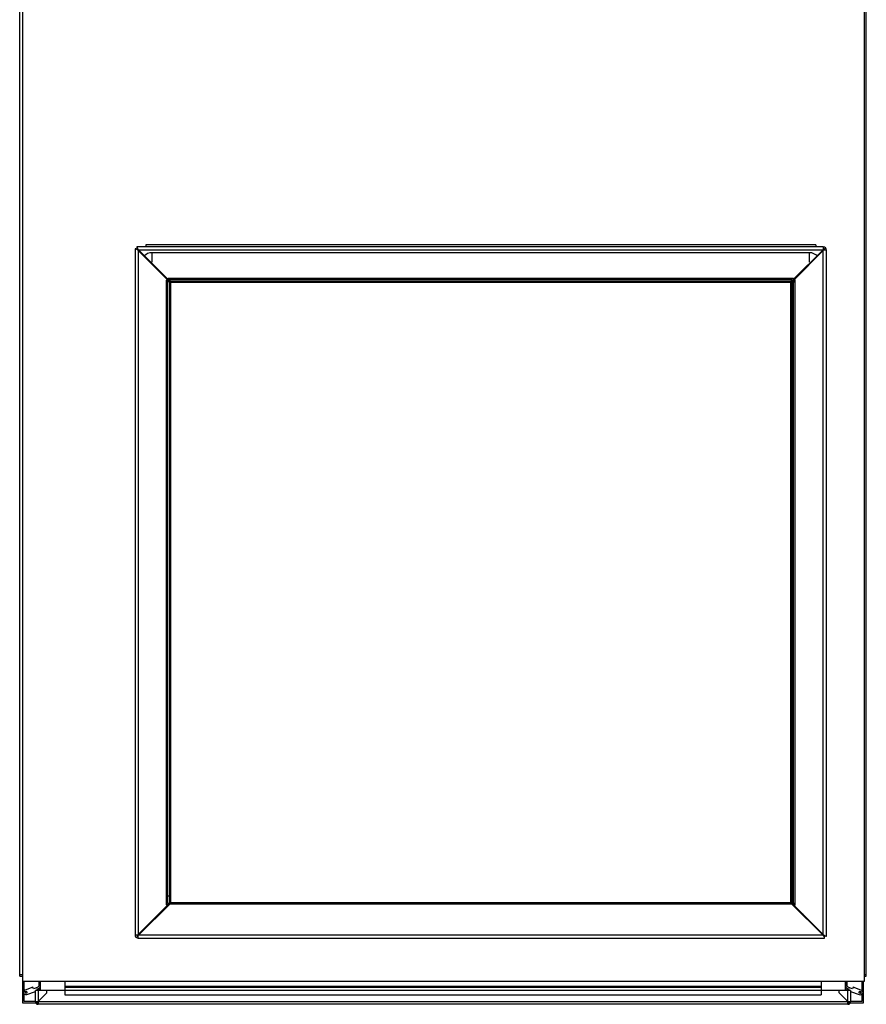
# Model space of a CAD drawing. Units: inches. Extents: x 0 to 425, y 0 to 275.
# Drawn here: x 115 to 146, y 117 to 153 of the extents above; entities that cross this region are included whole.
import ezdxf

# ---------------------------------------------------------------- set-up
doc = ezdxf.new("R2010")
doc.units = ezdxf.units.IN
doc.header["$LTSCALE"] = 23.375
doc.header["$MEASUREMENT"] = 0
doc.layers.get('0').update_dxf_attribs({"linetype": 'CONTINUOUS'})
doc.layers.add('AXIS_PART', color=7, linetype='CONTINUOUS')
doc.layers.add('DATUM_CURVE', color=7, linetype='CONTINUOUS')

msp = doc.modelspace()

# ---------------------------------------------------------------- linework, layer by layer
at = {"color": 7, "linetype": 'CONTINUOUS'}
for p, q in [((115.162, 117.615), (115.162, 195.469)), ((146.343, 195.469), (146.343, 117.615)), ((115.04, 117.814), (115.04, 194.467)), ((146.418, 117.814), (146.418, 194.467)), ((144.545, 144.926), (119.715, 144.926)), ((119.315, 144.78), (119.375, 144.78)), ((119.386, 144.851), (119.386, 144.791)), ((144.315, 144.635), (119.945, 144.635)), ((120.283, 143.883), (120.562, 143.611)), ((120.555, 143.604), (120.283, 143.883)), ((120.595, 143.555), (120.535, 143.555)), ((120.566, 143.596), (120.556, 143.604)), ((120.571, 143.6), (120.563, 143.611)), ((120.595, 143.555), (120.595, 120.519)), ((120.611, 143.572), (120.611, 143.631)), ((143.647, 143.572), (120.611, 143.572)), ((120.614, 143.552), (120.614, 120.52)), ((143.646, 143.552), (120.614, 143.552)), ((120.634, 143.532), (120.634, 120.54)), ((143.626, 143.532), (120.634, 143.532)), ((143.626, 120.54), (143.626, 143.532)), ((143.646, 120.52), (143.646, 143.552)), ((143.647, 143.572), (143.647, 143.631)), ((143.665, 120.517), (143.665, 143.554)), ((143.665, 143.554), (143.725, 143.554)), ((143.688, 143.6), (143.701, 143.617)), ((143.694, 143.594), (143.711, 143.607)), ((120.535, 120.519), (120.595, 120.519)), ((120.566, 120.478), (120.55, 120.466)), ((120.575, 120.481), (120.593, 120.481)), ((120.614, 120.52), (143.646, 120.52)), ((120.634, 120.54), (143.626, 120.54)), ((143.725, 120.517), (143.665, 120.517)), ((143.977, 120.19), (143.677, 120.481)), ((143.694, 120.476), (143.706, 120.467)), ((143.706, 120.467), (143.977, 120.19)), ((144.874, 119.221), (144.874, 119.281)), ((144.945, 119.292), (144.885, 119.292)), ((115.04, 117.873), (115.162, 117.873)), ((115.04, 117.814), (115.162, 117.814)), ((115.138, 117.814), (115.138, 116.829)), ((146.343, 117.615), (115.162, 117.615)), ((115.197, 117.615), (115.197, 117.265)), ((115.748, 117.615), (115.748, 117.449)), ((115.807, 117.449), (115.807, 117.615)), ((115.811, 117.282), (115.811, 117.615)), ((116.713, 117.615), (116.713, 117.127)), ((144.744, 117.615), (144.744, 117.127)), ((145.646, 117.282), (145.646, 117.615)), ((145.65, 117.615), (145.65, 117.449)), ((145.709, 117.449), (145.709, 117.615)), ((146.26, 117.262), (146.26, 117.615)), ((146.319, 116.829), (146.319, 117.615)), ((146.343, 117.873), (146.418, 117.873)), ((146.343, 117.814), (146.418, 117.814)), ((115.525, 117.403), (115.24, 117.299)), ((115.26, 117.244), (115.288, 117.254)), ((115.308, 117.198), (115.28, 117.188)), ((115.288, 117.254), (115.308, 117.198)), ((115.3, 117.133), (115.62, 117.249)), ((115.546, 117.347), (115.525, 117.403)), ((115.722, 117.412), (115.546, 117.347)), ((115.62, 116.869), (115.62, 117.282)), ((116.713, 117.282), (115.62, 117.282)), ((115.675, 117.332), (115.743, 117.356)), ((116.042, 117.192), (115.719, 116.869)), ((116.042, 117.192), (116.042, 117.282)), ((116.713, 117.403), (144.744, 117.403)), ((145.837, 117.282), (144.744, 117.282)), ((145.416, 117.192), (145.416, 117.282)), ((145.416, 117.192), (145.739, 116.869)), ((145.715, 117.356), (145.782, 117.332)), ((145.912, 117.347), (145.735, 117.412)), ((145.837, 117.282), (145.837, 116.869)), ((145.837, 117.249), (146.157, 117.133)), ((145.932, 117.403), (145.912, 117.347)), ((146.218, 117.299), (145.932, 117.403)), ((146.15, 117.198), (146.17, 117.254)), ((146.177, 117.188), (146.15, 117.198)), ((146.17, 117.254), (146.197, 117.244)), ((115.138, 116.829), (115.62, 116.829)), ((115.197, 117.167), (115.197, 116.889)), ((115.197, 116.889), (115.62, 116.889)), ((115.696, 116.838), (115.672, 116.804)), ((115.719, 116.829), (115.679, 116.829)), ((115.719, 116.869), (115.719, 116.789)), ((116.713, 117.127), (144.744, 117.127)), ((145.739, 116.789), (145.739, 116.869)), ((145.778, 116.829), (145.739, 116.829)), ((145.761, 116.838), (145.785, 116.804)), ((145.837, 116.889), (146.26, 116.889)), ((145.837, 116.829), (146.319, 116.829)), ((146.26, 116.889), (146.26, 117.171)), ((145.739, 116.77), (115.719, 116.77))]:
    msp.add_line(p, q, dxfattribs=at)
at = {"color": 9, "linetype": 'CONTINUOUS'}
for p, q in [((119.715, 144.926), (119.715, 144.851)), ((144.545, 144.926), (144.545, 144.851)), ((119.435, 144.714), (119.435, 119.36)), ((144.807, 144.731), (119.452, 144.731)), ((119.945, 144.28), (119.945, 144.635)), ((144.315, 144.28), (144.315, 144.635)), ((144.825, 119.358), (144.825, 144.713)), ((120.505, 143.645), (120.475, 143.615)), ((120.475, 120.459), (120.475, 143.615)), ((120.535, 143.555), (120.475, 143.555)), ((120.522, 143.661), (120.552, 143.691)), ((120.552, 143.691), (143.707, 143.691)), ((120.611, 143.631), (120.611, 143.691)), ((143.647, 143.631), (143.647, 143.691)), ((143.737, 143.661), (143.707, 143.691)), ((143.725, 143.554), (143.785, 143.554)), ((143.755, 143.643), (143.785, 143.613)), ((143.785, 120.457), (143.785, 143.613)), ((120.535, 120.519), (120.475, 120.519)), ((120.535, 120.794), (120.595, 120.794)), ((143.725, 120.793), (143.665, 120.793)), ((143.725, 120.517), (143.785, 120.517)), ((120.505, 120.429), (120.475, 120.459)), ((143.755, 120.427), (143.785, 120.457)), ((119.453, 119.341), (144.808, 119.341)), ((115.719, 117.282), (115.719, 116.869)), ((116.713, 117.449), (144.744, 117.449)), ((116.713, 117.412), (144.744, 117.412)), ((116.713, 117.299), (144.744, 117.299)), ((145.739, 116.869), (145.739, 117.282)), ((115.62, 116.869), (145.837, 116.869)), ((115.719, 116.789), (115.719, 116.77)), ((145.739, 116.77), (145.739, 116.789))]:
    msp.add_line(p, q, dxfattribs=at)
at = {"color": 3, "linetype": 'CONTINUOUS'}
for p, q in [((119.315, 144.78), (119.315, 119.341)), ((144.825, 144.851), (119.386, 144.851)), ((119.435, 144.714), (120.505, 143.645)), ((120.522, 143.661), (119.452, 144.731)), ((143.737, 143.661), (144.807, 144.731)), ((143.755, 143.643), (144.825, 144.713)), ((144.825, 144.851), (144.825, 144.734)), ((144.945, 144.732), (144.828, 144.732)), ((144.945, 119.292), (144.945, 144.732)), ((120.535, 120.519), (120.535, 143.555)), ((143.647, 143.631), (120.611, 143.631)), ((143.725, 120.517), (143.725, 143.554)), ((120.613, 120.501), (119.453, 119.341)), ((120.613, 120.501), (143.649, 120.501)), ((144.808, 119.341), (143.649, 120.501)), ((120.505, 120.429), (119.435, 119.36)), ((144.825, 119.358), (143.755, 120.427)), ((119.315, 119.341), (119.432, 119.341)), ((119.435, 119.221), (119.435, 119.338)), ((119.435, 119.221), (144.874, 119.221))]:
    msp.add_line(p, q, dxfattribs=at)
at = {"color": 7, "linetype": 'CONTINUOUS'}
msp.add_lwpolyline([(115.703, 116.86), (115.7, 116.855), (115.699, 116.849)], dxfattribs=at)
at = {"color": 3, "linetype": 'CONTINUOUS'}
for centre, radius, start, end in [((119.273, 144.569), 0.216, 62.0841, 68.0621), ((119.262, 144.548), 0.24, 57.124, 62.0953), ((119.25, 144.529), 0.262, 45.0097, 57.1439), ((119.609, 144.898), 0.228, 206.1104, 207.9479), ((119.625, 144.907), 0.246, 208.0021, 215.1929), ((119.637, 144.916), 0.261, 215.1716, 225.0076), ((144.825, 144.732), 0.12, 0, 90), ((119.435, 119.341), 0.12, 180, 270), ((145.01, 119.543), 0.261, 225.0207, 237.1671), ((144.642, 119.169), 0.239, 27.8598, 35.2438), ((144.651, 119.174), 0.228, 25.997, 27.8222), ((144.998, 119.525), 0.24, 237.1458, 242.1147), ((144.987, 119.504), 0.216, 242.1037, 248.0798)]:
    msp.add_arc(centre, radius, start, end, dxfattribs=at)
at = {"color": 7, "linetype": 'CONTINUOUS'}
for centre, radius, start, end in [((119.945, 144.221), 0.413, 90, 136.6459), ((144.315, 144.221), 0.413, 43.2161, 90), ((144.825, 144.732), 0.0598, 0, 90), ((119.945, 144.221), 0.0591, 123.3019, 146.6981), ((144.315, 144.221), 0.0591, 32.3573, 57.6427), ((119.546, 142.225), 1.709, 53.7773, 54.0302), ((121.941, 144.62), 1.709, 215.9698, 216.2227), ((120.441, 143.437), 0.202, 50.2051, 51.8467), ((120.73, 143.725), 0.202, 218.1533, 219.7949), ((143.529, 143.725), 0.203, 320.2119, 321.84), ((143.819, 143.435), 0.203, 128.16, 129.7881), ((145.076, 122.344), 2.324, 233.8834, 234.0204), ((119.945, 119.851), 0.0591, 212.3573, 237.6427), ((144.315, 119.851), 0.0591, 303.3019, 326.567), ((119.945, 119.851), 0.413, 223.2161, 226.7839), ((144.315, 119.851), 0.413, 313.3541, 316.635), ((119.435, 119.341), 0.0598, 180, 270), ((115.27, 117.216), 0.0886, 110, 290), ((115.27, 117.216), 0.0295, 110, 290), ((115.709, 117.239), 0.0984, 25.8802, 110), ((115.709, 117.449), 0.0394, 290, 360), ((115.709, 117.449), 0.0984, 290, 360), ((145.748, 117.449), 0.0984, 180, 250), ((145.748, 117.239), 0.0984, 70, 152.5), ((145.748, 117.449), 0.0394, 180, 250), ((146.187, 117.216), 0.0886, 250, 70), ((146.187, 117.216), 0.0295, 250, 70), ((115.719, 116.869), 0.0984, 180, 270), ((145.739, 116.869), 0.0984, 270, 360), ((145.739, 116.828), 0.0408, 82.9279, 89.9474), ((145.738, 116.824), 0.0447, 76.4005, 82.9291), ((145.737, 116.82), 0.0487, 70.9025, 76.4139), ((145.734, 116.812), 0.0573, 47.7414, 60.551), ((115.72, 116.873), 0.0834, 244.0043, 257.7609), ((145.737, 116.873), 0.0834, 282.2266, 295.998)]:
    msp.add_arc(centre, radius, start, end, dxfattribs=at)
at = {"color": 3, "linetype": 'CONTINUOUS'}
for points, knots in [([(119.354, 144.769), (119.345, 144.773), (119.332, 144.777), (119.319, 144.78), (119.315, 144.78)], [0, 0, 0, 0, 0.738988, 1, 1, 1, 1]), ([(119.386, 144.851), (119.386, 144.85), (119.39, 144.832), (119.396, 144.814), (119.404, 144.798)], [0, 0, 0, 0, 0.068706, 1, 1, 1, 1]), ([(144.807, 144.731), (144.81, 144.733), (144.815, 144.738), (144.823, 144.736), (144.825, 144.734)], [0, 0, 0, 0, 0.529712, 1, 1, 1, 1]), ([(144.83, 144.719), (144.829, 144.718), (144.828, 144.716), (144.826, 144.714), (144.825, 144.713)], [0, 0, 0, 0, 0.467798, 1, 1, 1, 1]), ([(144.828, 144.732), (144.829, 144.73), (144.831, 144.726), (144.831, 144.721), (144.83, 144.719)], [0, 0, 0, 0, 0.494927, 1, 1, 1, 1]), ([(120.535, 143.555), (120.535, 143.559), (120.534, 143.568), (120.532, 143.576), (120.53, 143.58)], [0, 0, 0, 0, 0.504776, 1, 1, 1, 1]), ([(120.611, 143.631), (120.607, 143.632), (120.599, 143.633), (120.59, 143.635), (120.586, 143.636)], [0, 0, 0, 0, 0.504776, 1, 1, 1, 1]), ([(143.647, 143.631), (143.652, 143.632), (143.66, 143.633), (143.668, 143.635), (143.673, 143.636)], [0, 0, 0, 0, 0.504776, 1, 1, 1, 1]), ([(143.725, 143.554), (143.726, 143.558), (143.726, 143.566), (143.729, 143.575), (143.73, 143.579)], [0, 0, 0, 0, 0.504776, 1, 1, 1, 1]), ([(119.432, 119.341), (119.431, 119.343), (119.429, 119.347), (119.43, 119.351), (119.431, 119.353)], [0, 0, 0, 0, 0.494927, 1, 1, 1, 1]), ([(119.431, 119.353), (119.431, 119.355), (119.433, 119.357), (119.434, 119.358), (119.435, 119.359)], [0, 0, 0, 0, 0.467798, 1, 1, 1, 1]), ([(119.453, 119.341), (119.451, 119.339), (119.445, 119.334), (119.437, 119.336), (119.435, 119.338)], [0, 0, 0, 0, 0.529712, 1, 1, 1, 1]), ([(144.874, 119.221), (144.874, 119.222), (144.871, 119.241), (144.864, 119.259), (144.857, 119.274)], [0, 0, 0, 0, 0.068707, 1, 1, 1, 1]), ([(144.906, 119.303), (144.915, 119.3), (144.928, 119.295), (144.942, 119.293), (144.945, 119.292)], [0, 0, 0, 0, 0.738991, 1, 1, 1, 1])]:
    msp.add_open_spline(points, degree=3, knots=knots, dxfattribs=at)
at = {"color": 7, "linetype": 'CONTINUOUS'}
for points, knots in [([(119.38, 144.778), (119.379, 144.779), (119.377, 144.78), (119.375, 144.78), (119.375, 144.78)], [0, 0, 0, 0, 0.753481, 1, 1, 1, 1]), ([(119.386, 144.791), (119.387, 144.789), (119.391, 144.779), (119.398, 144.77), (119.404, 144.765)], [0, 0, 0, 0, 0.249913, 1, 1, 1, 1]), ([(119.404, 144.765), (119.406, 144.762), (119.413, 144.756), (119.419, 144.751), (119.423, 144.748)], [0, 0, 0, 0, 0.461672, 1, 1, 1, 1]), ([(119.435, 144.714), (119.432, 144.721), (119.425, 144.733), (119.418, 144.744), (119.414, 144.749)], [0, 0, 0, 0, 0.541737, 1, 1, 1, 1]), ([(119.423, 144.748), (119.427, 144.745), (119.437, 144.739), (119.447, 144.734), (119.452, 144.731)], [0, 0, 0, 0, 0.469597, 1, 1, 1, 1]), ([(120.526, 143.626), (120.522, 143.629), (120.515, 143.635), (120.508, 143.641), (120.505, 143.645)], [0, 0, 0, 0, 0.490471, 1, 1, 1, 1]), ([(120.54, 143.64), (120.538, 143.644), (120.531, 143.651), (120.525, 143.658), (120.522, 143.661)], [0, 0, 0, 0, 0.490471, 1, 1, 1, 1]), ([(120.55, 143.608), (120.546, 143.611), (120.538, 143.617), (120.53, 143.623), (120.526, 143.626)], [0, 0, 0, 0, 0.486944, 1, 1, 1, 1]), ([(120.558, 143.617), (120.555, 143.621), (120.55, 143.628), (120.544, 143.636), (120.54, 143.64)], [0, 0, 0, 0, 0.486944, 1, 1, 1, 1]), ([(120.587, 143.575), (120.585, 143.578), (120.58, 143.584), (120.574, 143.589), (120.571, 143.592)], [0, 0, 0, 0, 0.477786, 1, 1, 1, 1]), ([(120.591, 143.579), (120.588, 143.581), (120.582, 143.587), (120.577, 143.592), (120.574, 143.595)], [0, 0, 0, 0, 0.477786, 1, 1, 1, 1]), ([(120.594, 143.555), (120.594, 143.559), (120.593, 143.566), (120.589, 143.572), (120.587, 143.575)], [0, 0, 0, 0, 0.499564, 1, 1, 1, 1]), ([(120.611, 143.572), (120.608, 143.572), (120.6, 143.574), (120.594, 143.577), (120.591, 143.579)], [0, 0, 0, 0, 0.499564, 1, 1, 1, 1]), ([(143.647, 143.572), (143.651, 143.572), (143.658, 143.574), (143.665, 143.577), (143.668, 143.579)], [0, 0, 0, 0, 0.499568, 1, 1, 1, 1]), ([(143.666, 143.554), (143.666, 143.557), (143.668, 143.564), (143.671, 143.571), (143.673, 143.574)], [0, 0, 0, 0, 0.499568, 1, 1, 1, 1]), ([(143.668, 143.579), (143.671, 143.581), (143.677, 143.587), (143.682, 143.592), (143.685, 143.596)], [0, 0, 0, 0, 0.477757, 1, 1, 1, 1]), ([(143.673, 143.574), (143.675, 143.577), (143.68, 143.583), (143.686, 143.588), (143.689, 143.591)], [0, 0, 0, 0, 0.477757, 1, 1, 1, 1]), ([(143.701, 143.617), (143.703, 143.621), (143.709, 143.628), (143.715, 143.636), (143.718, 143.64)], [0, 0, 0, 0, 0.486943, 1, 1, 1, 1]), ([(143.711, 143.607), (143.714, 143.61), (143.722, 143.615), (143.73, 143.621), (143.734, 143.624)], [0, 0, 0, 0, 0.486943, 1, 1, 1, 1]), ([(143.718, 143.64), (143.721, 143.644), (143.727, 143.651), (143.734, 143.658), (143.737, 143.661)], [0, 0, 0, 0, 0.490469, 1, 1, 1, 1]), ([(143.734, 143.624), (143.738, 143.627), (143.745, 143.633), (143.752, 143.64), (143.755, 143.643)], [0, 0, 0, 0, 0.490469, 1, 1, 1, 1]), ([(120.55, 120.466), (120.546, 120.463), (120.538, 120.457), (120.53, 120.451), (120.526, 120.448)], [0, 0, 0, 0, 0.486943, 1, 1, 1, 1]), ([(120.576, 120.486), (120.574, 120.485), (120.571, 120.482), (120.568, 120.479), (120.566, 120.478)], [0, 0, 0, 0, 0.489385, 1, 1, 1, 1]), ([(120.587, 120.498), (120.585, 120.496), (120.582, 120.492), (120.578, 120.488), (120.576, 120.486)], [0, 0, 0, 0, 0.483928, 1, 1, 1, 1]), ([(120.594, 120.519), (120.594, 120.515), (120.593, 120.508), (120.589, 120.501), (120.587, 120.498)], [0, 0, 0, 0, 0.499568, 1, 1, 1, 1]), ([(143.666, 120.517), (143.666, 120.513), (143.668, 120.506), (143.671, 120.5), (143.673, 120.497)], [0, 0, 0, 0, 0.499556, 1, 1, 1, 1]), ([(143.673, 120.497), (143.676, 120.493), (143.682, 120.486), (143.69, 120.479), (143.694, 120.476)], [0, 0, 0, 0, 0.472643, 1, 1, 1, 1]), ([(120.526, 120.448), (120.522, 120.445), (120.515, 120.439), (120.508, 120.433), (120.505, 120.429)], [0, 0, 0, 0, 0.490469, 1, 1, 1, 1]), ([(143.711, 120.464), (143.714, 120.461), (143.722, 120.455), (143.73, 120.449), (143.734, 120.446)], [0, 0, 0, 0, 0.486945, 1, 1, 1, 1]), ([(143.734, 120.446), (143.738, 120.443), (143.745, 120.437), (143.752, 120.431), (143.755, 120.427)], [0, 0, 0, 0, 0.490475, 1, 1, 1, 1]), ([(144.837, 119.324), (144.833, 119.327), (144.823, 119.333), (144.813, 119.339), (144.808, 119.341)], [0, 0, 0, 0, 0.468887, 1, 1, 1, 1]), ([(144.825, 119.358), (144.828, 119.352), (144.835, 119.34), (144.843, 119.328), (144.846, 119.323)], [0, 0, 0, 0, 0.541766, 1, 1, 1, 1]), ([(144.857, 119.308), (144.854, 119.311), (144.848, 119.316), (144.841, 119.322), (144.837, 119.324)], [0, 0, 0, 0, 0.461202, 1, 1, 1, 1]), ([(144.874, 119.281), (144.873, 119.284), (144.869, 119.293), (144.862, 119.302), (144.857, 119.308)], [0, 0, 0, 0, 0.250008, 1, 1, 1, 1]), ([(144.88, 119.294), (144.881, 119.294), (144.883, 119.293), (144.885, 119.292), (144.885, 119.292)], [0, 0, 0, 0, 0.753473, 1, 1, 1, 1]), ([(115.67, 116.827), (115.67, 116.823), (115.669, 116.815), (115.671, 116.808), (115.672, 116.804)], [0, 0, 0, 0, 0.512706, 1, 1, 1, 1]), ([(115.678, 116.847), (115.676, 116.844), (115.672, 116.838), (115.671, 116.83), (115.67, 116.827)], [0, 0, 0, 0, 0.510792, 1, 1, 1, 1]), ([(115.683, 116.853), (115.683, 116.852), (115.681, 116.851), (115.679, 116.849), (115.678, 116.847)], [0, 0, 0, 0, 0.505205, 1, 1, 1, 1]), ([(115.691, 116.86), (115.69, 116.859), (115.687, 116.857), (115.685, 116.855), (115.683, 116.853)], [0, 0, 0, 0, 0.503762, 1, 1, 1, 1]), ([(115.71, 116.868), (115.707, 116.867), (115.7, 116.865), (115.694, 116.862), (115.691, 116.86)], [0, 0, 0, 0, 0.499118, 1, 1, 1, 1]), ([(115.719, 116.869), (115.717, 116.869), (115.714, 116.869), (115.711, 116.868), (115.71, 116.868)], [0, 0, 0, 0, 0.498445, 1, 1, 1, 1]), ([(145.762, 116.862), (145.76, 116.863), (145.758, 116.865), (145.755, 116.866), (145.753, 116.866)], [0, 0, 0, 0, 0.50073, 1, 1, 1, 1]), ([(115.672, 116.804), (115.674, 116.803), (115.678, 116.801), (115.682, 116.799), (115.684, 116.798)], [0, 0, 0, 0, 0.497635, 1, 1, 1, 1]), ([(115.702, 116.791), (115.705, 116.79), (115.711, 116.79), (115.716, 116.789), (115.719, 116.789)], [0, 0, 0, 0, 0.50267, 1, 1, 1, 1]), ([(145.755, 116.791), (145.752, 116.79), (145.747, 116.79), (145.741, 116.789), (145.739, 116.789)], [0, 0, 0, 0, 0.502668, 1, 1, 1, 1]), ([(145.785, 116.804), (145.784, 116.803), (145.78, 116.801), (145.776, 116.799), (145.774, 116.798)], [0, 0, 0, 0, 0.497633, 1, 1, 1, 1])]:
    msp.add_open_spline(points, degree=3, knots=knots, dxfattribs=at)
for points in [[(119.414, 144.749), (119.405, 144.761), (119.393, 144.772), (119.38, 144.778)], [(144.846, 119.323), (144.856, 119.312), (144.867, 119.301), (144.88, 119.294)], [(145.785, 116.804), (145.791, 116.821), (145.785, 116.843), (145.772, 116.855)]]:
    msp.add_open_spline(points, degree=3, dxfattribs=at)
at = {"color": 3, "linetype": 'CONTINUOUS'}
for points in [[(120.53, 143.58), (120.524, 143.602), (120.512, 143.623), (120.505, 143.645)], [(120.586, 143.636), (120.564, 143.642), (120.544, 143.654), (120.522, 143.661)], [(143.673, 143.636), (143.695, 143.642), (143.715, 143.654), (143.737, 143.661)], [(143.73, 143.579), (143.736, 143.601), (143.748, 143.621), (143.755, 143.643)], [(120.535, 120.519), (120.534, 120.487), (120.515, 120.459), (120.505, 120.429)], [(143.725, 120.517), (143.726, 120.486), (143.745, 120.457), (143.755, 120.427)], [(144.837, 119.307), (144.828, 119.319), (144.819, 119.331), (144.808, 119.341)]]:
    msp.add_open_spline(points, degree=3, dxfattribs=at)
at = {"layer": 'AXIS_PART', "color": 7, "linetype": 'CONTINUOUS'}
for p, q in [((120.2, 143.95), (120.2, 143.966)), ((120.2, 143.966), (120.217, 143.966)), ((143.683, 143.591), (144.048, 143.966)), ((144.06, 143.954), (143.685, 143.589)), ((120.2, 120.114), (120.491, 120.398)), ((120.2, 120.114), (120.2, 120.124)), ((120.491, 120.398), (120.207, 120.106)), ((120.218, 120.106), (120.207, 120.106)), ((144.06, 120.106), (144.043, 120.106)), ((144.06, 120.122), (144.06, 120.106))]:
    msp.add_line(p, q, dxfattribs=at)
at = {"layer": 'DATUM_CURVE', "color": 4, "linetype": 'CONTINUOUS'}
for p, q in [((120.593, 120.481), (120.575, 120.481)), ((143.685, 120.481), (143.668, 120.481))]:
    msp.add_line(p, q, dxfattribs=at)

doc.saveas('drawing.dxf')
